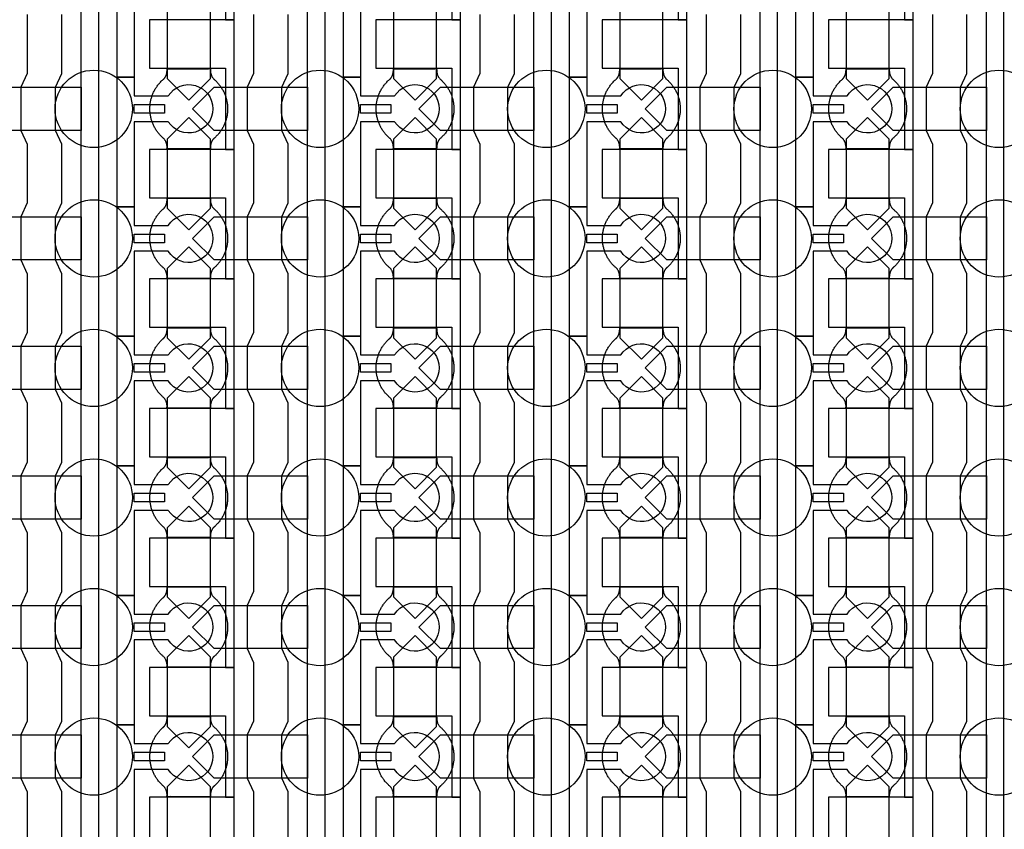
# Model space of a CAD drawing. Units: inches. Extents: x 8248 to 63274, y 5765 to 59195.
# Drawn here: x 43850 to 46700, y 15962 to 18306 of the extents above; entities that cross this region are included whole.
import ezdxf

# ---------------------------------------------------------------- set-up
doc = ezdxf.new("R2010")
doc.units = ezdxf.units.IN
doc.header["$MEASUREMENT"] = 0
for name, color, linetype in [('Control', 20, 'Continuous'), ('Flow Round', 3, 'Continuous'), ('Flow Square', 4, 'Continuous')]:
    doc.layers.add(name, color=color, linetype=linetype)

msp = doc.modelspace()

# ---------------------------------------------------------------- linework, layer by layer
at = {"layer": 'Control'}
for points in [[(44028, 13804.8), (44028, 35144), (43791, 35144), (43791, 35144), (43791, 35209), (44078, 35209), (44078, 13855.2), (44471, 13855.2), (44471, 13805.2), (44028, 13805.2)], [(44683, 13804.8), (44683, 35144), (44446, 35144), (44446, 35144), (44446, 35209), (44733, 35209), (44733, 13855.2), (45126, 13855.2), (45126, 13805.2), (44683, 13805.2)], [(45338, 13804.8), (45338, 35144), (45101, 35144), (45101, 35144), (45101, 35209), (45388, 35209), (45388, 13855.2), (45781, 13855.2), (45781, 13805.2), (45338, 13805.2)], [(45993, 13804.8), (45993, 35144), (45756, 35144), (45756, 35144), (45756, 35209), (46043, 35209), (46043, 13855.2), (46436, 13855.2), (46436, 13805.2), (45993, 13805.2)], [(46648, 13804.8), (46648, 35144), (46411, 35144), (46411, 35144), (46411, 35209), (46698, 35209), (46698, 13855.2), (47091, 13855.2), (47091, 13805.2), (46648, 13805.2)], [(44471, 18305.2), (44471, 18680.3), (44446, 18680.3), (44226, 18680.3), (44226, 18540.3), (44246, 18540.3), (44446, 18540.3), (44446, 18422.8), (44446, 18305.2)], [(45126, 18305.2), (45126, 18680.3), (45101, 18680.3), (44881, 18680.3), (44881, 18540.3), (44901, 18540.3), (45101, 18540.3), (45101, 18422.8), (45101, 18305.2)], [(45781, 18305.2), (45781, 18680.3), (45756, 18680.3), (45536, 18680.3), (45536, 18540.3), (45556, 18540.3), (45756, 18540.3), (45756, 18422.8), (45756, 18305.2)], [(46436, 18305.2), (46436, 18680.3), (46411, 18680.3), (46191, 18680.3), (46191, 18540.3), (46211, 18540.3), (46411, 18540.3), (46411, 18422.8), (46411, 18305.2)], [(44471, 17930.2), (44471, 18305.3), (44446, 18305.3), (44226, 18305.3), (44226, 18165.3), (44246, 18165.3), (44446, 18165.3), (44446, 18047.8), (44446, 17930.2)], [(45126, 17930.2), (45126, 18305.3), (45101, 18305.3), (44881, 18305.3), (44881, 18165.3), (44901, 18165.3), (45101, 18165.3), (45101, 18047.8), (45101, 17930.2)], [(45781, 17930.2), (45781, 18305.3), (45756, 18305.3), (45536, 18305.3), (45536, 18165.3), (45556, 18165.3), (45756, 18165.3), (45756, 18047.8), (45756, 17930.2)], [(46436, 17930.2), (46436, 18305.3), (46411, 18305.3), (46191, 18305.3), (46191, 18165.3), (46211, 18165.3), (46411, 18165.3), (46411, 18047.8), (46411, 17930.2)], [(44182, 18060.3), (44269.5, 18060.3), (44269.5, 18035.3), (44182, 18035.3)], [(44837, 18060.3), (44924.5, 18060.3), (44924.5, 18035.3), (44837, 18035.3)], [(45492, 18060.3), (45579.5, 18060.3), (45579.5, 18035.3), (45492, 18035.3)], [(46147, 18060.3), (46234.5, 18060.3), (46234.5, 18035.3), (46147, 18035.3)], [(44471, 17555.2), (44471, 17930.3), (44446, 17930.3), (44226, 17930.3), (44226, 17790.3), (44246, 17790.3), (44446, 17790.3), (44446, 17672.8), (44446, 17555.2)], [(45126, 17555.2), (45126, 17930.3), (45101, 17930.3), (44881, 17930.3), (44881, 17790.3), (44901, 17790.3), (45101, 17790.3), (45101, 17672.8), (45101, 17555.2)], [(45781, 17555.2), (45781, 17930.3), (45756, 17930.3), (45536, 17930.3), (45536, 17790.3), (45556, 17790.3), (45756, 17790.3), (45756, 17672.8), (45756, 17555.2)], [(46436, 17555.2), (46436, 17930.3), (46411, 17930.3), (46191, 17930.3), (46191, 17790.3), (46211, 17790.3), (46411, 17790.3), (46411, 17672.8), (46411, 17555.2)], [(44182, 17685.3), (44269.5, 17685.3), (44269.5, 17660.3), (44182, 17660.3)], [(44837, 17685.3), (44924.5, 17685.3), (44924.5, 17660.3), (44837, 17660.3)], [(45492, 17685.3), (45579.5, 17685.3), (45579.5, 17660.3), (45492, 17660.3)], [(46147, 17685.3), (46234.5, 17685.3), (46234.5, 17660.3), (46147, 17660.3)], [(44471, 17180.2), (44471, 17555.3), (44446, 17555.3), (44226, 17555.3), (44226, 17415.3), (44246, 17415.3), (44446, 17415.3), (44446, 17297.8), (44446, 17180.2)], [(45126, 17180.2), (45126, 17555.3), (45101, 17555.3), (44881, 17555.3), (44881, 17415.3), (44901, 17415.3), (45101, 17415.3), (45101, 17297.8), (45101, 17180.2)], [(45781, 17180.2), (45781, 17555.3), (45756, 17555.3), (45536, 17555.3), (45536, 17415.3), (45556, 17415.3), (45756, 17415.3), (45756, 17297.8), (45756, 17180.2)], [(46436, 17180.2), (46436, 17555.3), (46411, 17555.3), (46191, 17555.3), (46191, 17415.3), (46211, 17415.3), (46411, 17415.3), (46411, 17297.8), (46411, 17180.2)], [(44182, 17310.3), (44269.5, 17310.3), (44269.5, 17285.3), (44182, 17285.3)], [(44837, 17310.3), (44924.5, 17310.3), (44924.5, 17285.3), (44837, 17285.3)], [(45492, 17310.3), (45579.5, 17310.3), (45579.5, 17285.3), (45492, 17285.3)], [(46147, 17310.3), (46234.5, 17310.3), (46234.5, 17285.3), (46147, 17285.3)], [(44471, 16805.2), (44471, 17180.3), (44446, 17180.3), (44226, 17180.3), (44226, 17040.3), (44246, 17040.3), (44446, 17040.3), (44446, 16922.8), (44446, 16805.2)], [(45126, 16805.2), (45126, 17180.3), (45101, 17180.3), (44881, 17180.3), (44881, 17040.3), (44901, 17040.3), (45101, 17040.3), (45101, 16922.8), (45101, 16805.2)], [(45781, 16805.2), (45781, 17180.3), (45756, 17180.3), (45536, 17180.3), (45536, 17040.3), (45556, 17040.3), (45756, 17040.3), (45756, 16922.8), (45756, 16805.2)], [(46436, 16805.2), (46436, 17180.3), (46411, 17180.3), (46191, 17180.3), (46191, 17040.3), (46211, 17040.3), (46411, 17040.3), (46411, 16922.8), (46411, 16805.2)], [(44182, 16935.3), (44269.5, 16935.3), (44269.5, 16910.3), (44182, 16910.3)], [(44837, 16935.3), (44924.5, 16935.3), (44924.5, 16910.3), (44837, 16910.3)], [(45492, 16935.3), (45579.5, 16935.3), (45579.5, 16910.3), (45492, 16910.3)], [(46147, 16935.3), (46234.5, 16935.3), (46234.5, 16910.3), (46147, 16910.3)], [(44471, 16430.2), (44471, 16805.3), (44446, 16805.3), (44226, 16805.3), (44226, 16665.3), (44246, 16665.3), (44446, 16665.3), (44446, 16547.8), (44446, 16430.2)], [(45126, 16430.2), (45126, 16805.3), (45101, 16805.3), (44881, 16805.3), (44881, 16665.3), (44901, 16665.3), (45101, 16665.3), (45101, 16547.8), (45101, 16430.2)], [(45781, 16430.2), (45781, 16805.3), (45756, 16805.3), (45536, 16805.3), (45536, 16665.3), (45556, 16665.3), (45756, 16665.3), (45756, 16547.8), (45756, 16430.2)], [(46436, 16430.2), (46436, 16805.3), (46411, 16805.3), (46191, 16805.3), (46191, 16665.3), (46211, 16665.3), (46411, 16665.3), (46411, 16547.8), (46411, 16430.2)], [(44182, 16560.3), (44269.5, 16560.3), (44269.5, 16535.3), (44182, 16535.3)], [(44837, 16560.3), (44924.5, 16560.3), (44924.5, 16535.3), (44837, 16535.3)], [(45492, 16560.3), (45579.5, 16560.3), (45579.5, 16535.3), (45492, 16535.3)], [(46147, 16560.3), (46234.5, 16560.3), (46234.5, 16535.3), (46147, 16535.3)], [(44471, 16055.2), (44471, 16430.3), (44446, 16430.3), (44226, 16430.3), (44226, 16290.3), (44246, 16290.3), (44446, 16290.3), (44446, 16172.8), (44446, 16055.2)], [(45126, 16055.2), (45126, 16430.3), (45101, 16430.3), (44881, 16430.3), (44881, 16290.3), (44901, 16290.3), (45101, 16290.3), (45101, 16172.8), (45101, 16055.2)], [(45781, 16055.2), (45781, 16430.3), (45756, 16430.3), (45536, 16430.3), (45536, 16290.3), (45556, 16290.3), (45756, 16290.3), (45756, 16172.8), (45756, 16055.2)], [(46436, 16055.2), (46436, 16430.3), (46411, 16430.3), (46191, 16430.3), (46191, 16290.3), (46211, 16290.3), (46411, 16290.3), (46411, 16172.8), (46411, 16055.2)], [(44182, 16185.3), (44269.5, 16185.3), (44269.5, 16160.3), (44182, 16160.3)], [(44837, 16185.3), (44924.5, 16185.3), (44924.5, 16160.3), (44837, 16160.3)], [(45492, 16185.3), (45579.5, 16185.3), (45579.5, 16160.3), (45492, 16160.3)], [(46147, 16185.3), (46234.5, 16185.3), (46234.5, 16160.3), (46147, 16160.3)], [(44471, 15680.2), (44471, 16055.3), (44446, 16055.3), (44226, 16055.3), (44226, 15915.3), (44246, 15915.3), (44446, 15915.3), (44446, 15797.8), (44446, 15680.2)], [(45126, 15680.2), (45126, 16055.3), (45101, 16055.3), (44881, 16055.3), (44881, 15915.3), (44901, 15915.3), (45101, 15915.3), (45101, 15797.8), (45101, 15680.2)], [(45781, 15680.2), (45781, 16055.3), (45756, 16055.3), (45536, 16055.3), (45536, 15915.3), (45556, 15915.3), (45756, 15915.3), (45756, 15797.8), (45756, 15680.2)], [(46436, 15680.2), (46436, 16055.3), (46411, 16055.3), (46191, 16055.3), (46191, 15915.3), (46211, 15915.3), (46411, 15915.3), (46411, 15797.8), (46411, 15680.2)]]:
    msp.add_lwpolyline(points, close=True, dxfattribs=at)
for points in [[(44280.4, 18385.3), (44182, 18385.3), (44182, 18139.3), (44132, 18139.3), (44132, 18514.3), (44182, 18514.3), (44182, 18460.3), (44280.4, 18460.3, -3.442879)], [(44935.4, 18385.3), (44837, 18385.3), (44837, 18139.3), (44787, 18139.3), (44787, 18514.3), (44837, 18514.3), (44837, 18460.3), (44935.4, 18460.3, -3.442879)], [(45590.4, 18385.3), (45492, 18385.3), (45492, 18139.3), (45442, 18139.3), (45442, 18514.3), (45492, 18514.3), (45492, 18460.3), (45590.4, 18460.3, -3.442879)], [(46245.4, 18385.3), (46147, 18385.3), (46147, 18139.3), (46097, 18139.3), (46097, 18514.3), (46147, 18514.3), (46147, 18460.3), (46245.4, 18460.3, -3.442879)], [(44280.4, 18010.3), (44182, 18010.3), (44182, 17764.3), (44132, 17764.3), (44132, 18139.3), (44182, 18139.3), (44182, 18085.3), (44280.4, 18085.3, -3.442879)], [(44935.4, 18010.3), (44837, 18010.3), (44837, 17764.3), (44787, 17764.3), (44787, 18139.3), (44837, 18139.3), (44837, 18085.3), (44935.4, 18085.3, -3.442879)], [(45590.4, 18010.3), (45492, 18010.3), (45492, 17764.3), (45442, 17764.3), (45442, 18139.3), (45492, 18139.3), (45492, 18085.3), (45590.4, 18085.3, -3.442879)], [(46245.4, 18010.3), (46147, 18010.3), (46147, 17764.3), (46097, 17764.3), (46097, 18139.3), (46147, 18139.3), (46147, 18085.3), (46245.4, 18085.3, -3.442879)], [(44280.4, 17635.3), (44182, 17635.3), (44182, 17389.3), (44132, 17389.3), (44132, 17764.3), (44182, 17764.3), (44182, 17710.3), (44280.4, 17710.3, -3.442879)], [(44935.4, 17635.3), (44837, 17635.3), (44837, 17389.3), (44787, 17389.3), (44787, 17764.3), (44837, 17764.3), (44837, 17710.3), (44935.4, 17710.3, -3.442879)], [(45590.4, 17635.3), (45492, 17635.3), (45492, 17389.3), (45442, 17389.3), (45442, 17764.3), (45492, 17764.3), (45492, 17710.3), (45590.4, 17710.3, -3.442879)], [(46245.4, 17635.3), (46147, 17635.3), (46147, 17389.3), (46097, 17389.3), (46097, 17764.3), (46147, 17764.3), (46147, 17710.3), (46245.4, 17710.3, -3.442879)], [(44280.4, 17260.3), (44182, 17260.3), (44182, 17014.3), (44132, 17014.3), (44132, 17389.3), (44182, 17389.3), (44182, 17335.3), (44280.4, 17335.3, -3.442879)], [(44935.4, 17260.3), (44837, 17260.3), (44837, 17014.3), (44787, 17014.3), (44787, 17389.3), (44837, 17389.3), (44837, 17335.3), (44935.4, 17335.3, -3.442879)], [(45590.4, 17260.3), (45492, 17260.3), (45492, 17014.3), (45442, 17014.3), (45442, 17389.3), (45492, 17389.3), (45492, 17335.3), (45590.4, 17335.3, -3.442879)], [(46245.4, 17260.3), (46147, 17260.3), (46147, 17014.3), (46097, 17014.3), (46097, 17389.3), (46147, 17389.3), (46147, 17335.3), (46245.4, 17335.3, -3.442879)], [(44280.4, 16885.3), (44182, 16885.3), (44182, 16639.3), (44132, 16639.3), (44132, 17014.3), (44182, 17014.3), (44182, 16960.3), (44280.4, 16960.3, -3.442879)], [(44935.4, 16885.3), (44837, 16885.3), (44837, 16639.3), (44787, 16639.3), (44787, 17014.3), (44837, 17014.3), (44837, 16960.3), (44935.4, 16960.3, -3.442879)], [(45590.4, 16885.3), (45492, 16885.3), (45492, 16639.3), (45442, 16639.3), (45442, 17014.3), (45492, 17014.3), (45492, 16960.3), (45590.4, 16960.3, -3.442879)], [(46245.4, 16885.3), (46147, 16885.3), (46147, 16639.3), (46097, 16639.3), (46097, 17014.3), (46147, 17014.3), (46147, 16960.3), (46245.4, 16960.3, -3.442879)], [(44280.4, 16510.3), (44182, 16510.3), (44182, 16264.3), (44132, 16264.3), (44132, 16639.3), (44182, 16639.3), (44182, 16585.3), (44280.4, 16585.3, -3.442879)], [(44935.4, 16510.3), (44837, 16510.3), (44837, 16264.3), (44787, 16264.3), (44787, 16639.3), (44837, 16639.3), (44837, 16585.3), (44935.4, 16585.3, -3.442879)], [(45590.4, 16510.3), (45492, 16510.3), (45492, 16264.3), (45442, 16264.3), (45442, 16639.3), (45492, 16639.3), (45492, 16585.3), (45590.4, 16585.3, -3.442879)], [(46245.4, 16510.3), (46147, 16510.3), (46147, 16264.3), (46097, 16264.3), (46097, 16639.3), (46147, 16639.3), (46147, 16585.3), (46245.4, 16585.3, -3.442879)], [(44280.4, 16135.3), (44182, 16135.3), (44182, 15889.3), (44132, 15889.3), (44132, 16264.3), (44182, 16264.3), (44182, 16210.3), (44280.4, 16210.3, -3.442879)], [(44935.4, 16135.3), (44837, 16135.3), (44837, 15889.3), (44787, 15889.3), (44787, 16264.3), (44837, 16264.3), (44837, 16210.3), (44935.4, 16210.3, -3.442879)], [(45590.4, 16135.3), (45492, 16135.3), (45492, 15889.3), (45442, 15889.3), (45442, 16264.3), (45492, 16264.3), (45492, 16210.3), (45590.4, 16210.3, -3.442879)], [(46245.4, 16135.3), (46147, 16135.3), (46147, 15889.3), (46097, 15889.3), (46097, 16264.3), (46147, 16264.3), (46147, 16210.3), (46245.4, 16210.3, -3.442879)]]:
    msp.add_lwpolyline(points, format="xyb", close=True, dxfattribs=at)
for points in [[(43872, 18320.3), (43872, 18150.3), (43853.5, 18110.3), (43853.5, 17985.3), (43872, 17945.3), (43872, 17775.3), (43853.5, 17735.3), (43853.5, 17610.3), (43872, 17570.3), (43872, 17400.3), (43853.5, 17360.3), (43853.5, 17235.3), (43872, 17195.3), (43872, 17025.3), (43853.5, 16985.3), (43853.5, 16860.3), (43872, 16820.3), (43872, 16650.3), (43853.5, 16610.3), (43853.5, 16485.3), (43872, 16445.3), (43872, 16275.3), (43853.5, 16235.3), (43853.5, 16110.3), (43872, 16070.3), (43872, 15900.3)], [(43972, 15900.3), (43972, 16070.3), (43953.5, 16110.3), (43953.5, 16235.3), (43972, 16275.3), (43972, 16445.3), (43953.5, 16485.3), (43953.5, 16610.3), (43972, 16650.3), (43972, 16820.3), (43953.5, 16860.3), (43953.5, 16985.3), (43972, 17025.3), (43972, 17195.3), (43953.5, 17235.3), (43953.5, 17360.3), (43972, 17400.3), (43972, 17570.3), (43953.5, 17610.3), (43953.5, 17735.3), (43972, 17775.3), (43972, 17945.3), (43953.5, 17985.3), (43953.5, 18110.3), (43972, 18150.3), (43972, 18320.3)], [(44527, 18320.3), (44527, 18150.3), (44508.5, 18110.3), (44508.5, 17985.3), (44527, 17945.3), (44527, 17775.3), (44508.5, 17735.3), (44508.5, 17610.3), (44527, 17570.3), (44527, 17400.3), (44508.5, 17360.3), (44508.5, 17235.3), (44527, 17195.3), (44527, 17025.3), (44508.5, 16985.3), (44508.5, 16860.3), (44527, 16820.3), (44527, 16650.3), (44508.5, 16610.3), (44508.5, 16485.3), (44527, 16445.3), (44527, 16275.3), (44508.5, 16235.3), (44508.5, 16110.3), (44527, 16070.3), (44527, 15900.3)], [(44627, 15900.3), (44627, 16070.3), (44608.5, 16110.3), (44608.5, 16235.3), (44627, 16275.3), (44627, 16445.3), (44608.5, 16485.3), (44608.5, 16610.3), (44627, 16650.3), (44627, 16820.3), (44608.5, 16860.3), (44608.5, 16985.3), (44627, 17025.3), (44627, 17195.3), (44608.5, 17235.3), (44608.5, 17360.3), (44627, 17400.3), (44627, 17570.3), (44608.5, 17610.3), (44608.5, 17735.3), (44627, 17775.3), (44627, 17945.3), (44608.5, 17985.3), (44608.5, 18110.3), (44627, 18150.3), (44627, 18320.3)], [(45182, 18320.3), (45182, 18150.3), (45163.5, 18110.3), (45163.5, 17985.3), (45182, 17945.3), (45182, 17775.3), (45163.5, 17735.3), (45163.5, 17610.3), (45182, 17570.3), (45182, 17400.3), (45163.5, 17360.3), (45163.5, 17235.3), (45182, 17195.3), (45182, 17025.3), (45163.5, 16985.3), (45163.5, 16860.3), (45182, 16820.3), (45182, 16650.3), (45163.5, 16610.3), (45163.5, 16485.3), (45182, 16445.3), (45182, 16275.3), (45163.5, 16235.3), (45163.5, 16110.3), (45182, 16070.3), (45182, 15900.3)], [(45282, 15900.3), (45282, 16070.3), (45263.5, 16110.3), (45263.5, 16235.3), (45282, 16275.3), (45282, 16445.3), (45263.5, 16485.3), (45263.5, 16610.3), (45282, 16650.3), (45282, 16820.3), (45263.5, 16860.3), (45263.5, 16985.3), (45282, 17025.3), (45282, 17195.3), (45263.5, 17235.3), (45263.5, 17360.3), (45282, 17400.3), (45282, 17570.3), (45263.5, 17610.3), (45263.5, 17735.3), (45282, 17775.3), (45282, 17945.3), (45263.5, 17985.3), (45263.5, 18110.3), (45282, 18150.3), (45282, 18320.3)], [(45837, 18320.3), (45837, 18150.3), (45818.5, 18110.3), (45818.5, 17985.3), (45837, 17945.3), (45837, 17775.3), (45818.5, 17735.3), (45818.5, 17610.3), (45837, 17570.3), (45837, 17400.3), (45818.5, 17360.3), (45818.5, 17235.3), (45837, 17195.3), (45837, 17025.3), (45818.5, 16985.3), (45818.5, 16860.3), (45837, 16820.3), (45837, 16650.3), (45818.5, 16610.3), (45818.5, 16485.3), (45837, 16445.3), (45837, 16275.3), (45818.5, 16235.3), (45818.5, 16110.3), (45837, 16070.3), (45837, 15900.3)], [(45937, 15900.3), (45937, 16070.3), (45918.5, 16110.3), (45918.5, 16235.3), (45937, 16275.3), (45937, 16445.3), (45918.5, 16485.3), (45918.5, 16610.3), (45937, 16650.3), (45937, 16820.3), (45918.5, 16860.3), (45918.5, 16985.3), (45937, 17025.3), (45937, 17195.3), (45918.5, 17235.3), (45918.5, 17360.3), (45937, 17400.3), (45937, 17570.3), (45918.5, 17610.3), (45918.5, 17735.3), (45937, 17775.3), (45937, 17945.3), (45918.5, 17985.3), (45918.5, 18110.3), (45937, 18150.3), (45937, 18320.3)], [(46492, 18320.3), (46492, 18150.3), (46473.5, 18110.3), (46473.5, 17985.3), (46492, 17945.3), (46492, 17775.3), (46473.5, 17735.3), (46473.5, 17610.3), (46492, 17570.3), (46492, 17400.3), (46473.5, 17360.3), (46473.5, 17235.3), (46492, 17195.3), (46492, 17025.3), (46473.5, 16985.3), (46473.5, 16860.3), (46492, 16820.3), (46492, 16650.3), (46473.5, 16610.3), (46473.5, 16485.3), (46492, 16445.3), (46492, 16275.3), (46473.5, 16235.3), (46473.5, 16110.3), (46492, 16070.3), (46492, 15900.3)], [(46592, 15900.3), (46592, 16070.3), (46573.5, 16110.3), (46573.5, 16235.3), (46592, 16275.3), (46592, 16445.3), (46573.5, 16485.3), (46573.5, 16610.3), (46592, 16650.3), (46592, 16820.3), (46573.5, 16860.3), (46573.5, 16985.3), (46592, 17025.3), (46592, 17195.3), (46573.5, 17235.3), (46573.5, 17360.3), (46592, 17400.3), (46592, 17570.3), (46573.5, 17610.3), (46573.5, 17735.3), (46592, 17775.3), (46592, 17945.3), (46573.5, 17985.3), (46573.5, 18110.3), (46592, 18150.3), (46592, 18320.3)]]:
    msp.add_lwpolyline(points, dxfattribs=at)
at = {"layer": 'Flow Round'}
for points in [[(44402, 18235.3), (44402, 18335.3), (44339.5, 18397.8), (44277, 18335.3), (44277, 18235.3), (44277, 18135.3), (44339.5, 18072.8), (44402, 18135.3)], [(45057, 18235.3), (45057, 18335.3), (44994.5, 18397.8), (44932, 18335.3), (44932, 18235.3), (44932, 18135.3), (44994.5, 18072.8), (45057, 18135.3)], [(45712, 18235.3), (45712, 18335.3), (45649.5, 18397.8), (45587, 18335.3), (45587, 18235.3), (45587, 18135.3), (45649.5, 18072.8), (45712, 18135.3)], [(46367, 18235.3), (46367, 18335.3), (46304.5, 18397.8), (46242, 18335.3), (46242, 18235.3), (46242, 18135.3), (46304.5, 18072.8), (46367, 18135.3)], [(44028, 18110.3), (44028, 17985.3), (43758, 17985.3), (43695.5, 18047.8), (43758, 18110.3), (44008, 18110.3)], [(44683, 18110.3), (44683, 17985.3), (44413, 17985.3), (44350.5, 18047.8), (44413, 18110.3), (44663, 18110.3)], [(45338, 18110.3), (45338, 17985.3), (45068, 17985.3), (45005.5, 18047.8), (45068, 18110.3), (45318, 18110.3)], [(45993, 18110.3), (45993, 17985.3), (45723, 17985.3), (45660.5, 18047.8), (45723, 18110.3), (45973, 18110.3)], [(46648, 18110.3), (46648, 17985.3), (46378, 17985.3), (46315.5, 18047.8), (46378, 18110.3), (46628, 18110.3)], [(44402, 17860.3), (44402, 17960.3), (44339.5, 18022.8), (44277, 17960.3), (44277, 17860.3), (44277, 17760.3), (44339.5, 17697.8), (44402, 17760.3)], [(45057, 17860.3), (45057, 17960.3), (44994.5, 18022.8), (44932, 17960.3), (44932, 17860.3), (44932, 17760.3), (44994.5, 17697.8), (45057, 17760.3)], [(45712, 17860.3), (45712, 17960.3), (45649.5, 18022.8), (45587, 17960.3), (45587, 17860.3), (45587, 17760.3), (45649.5, 17697.8), (45712, 17760.3)], [(46367, 17860.3), (46367, 17960.3), (46304.5, 18022.8), (46242, 17960.3), (46242, 17860.3), (46242, 17760.3), (46304.5, 17697.8), (46367, 17760.3)], [(44028, 17735.3), (44028, 17610.3), (43758, 17610.3), (43695.5, 17672.8), (43758, 17735.3), (44008, 17735.3)], [(44683, 17735.3), (44683, 17610.3), (44413, 17610.3), (44350.5, 17672.8), (44413, 17735.3), (44663, 17735.3)], [(45338, 17735.3), (45338, 17610.3), (45068, 17610.3), (45005.5, 17672.8), (45068, 17735.3), (45318, 17735.3)], [(45993, 17735.3), (45993, 17610.3), (45723, 17610.3), (45660.5, 17672.8), (45723, 17735.3), (45973, 17735.3)], [(46648, 17735.3), (46648, 17610.3), (46378, 17610.3), (46315.5, 17672.8), (46378, 17735.3), (46628, 17735.3)], [(44402, 17485.3), (44402, 17585.3), (44339.5, 17647.8), (44277, 17585.3), (44277, 17485.3), (44277, 17385.3), (44339.5, 17322.8), (44402, 17385.3)], [(45057, 17485.3), (45057, 17585.3), (44994.5, 17647.8), (44932, 17585.3), (44932, 17485.3), (44932, 17385.3), (44994.5, 17322.8), (45057, 17385.3)], [(45712, 17485.3), (45712, 17585.3), (45649.5, 17647.8), (45587, 17585.3), (45587, 17485.3), (45587, 17385.3), (45649.5, 17322.8), (45712, 17385.3)], [(46367, 17485.3), (46367, 17585.3), (46304.5, 17647.8), (46242, 17585.3), (46242, 17485.3), (46242, 17385.3), (46304.5, 17322.8), (46367, 17385.3)], [(44028, 17360.3), (44028, 17235.3), (43758, 17235.3), (43695.5, 17297.8), (43758, 17360.3), (44008, 17360.3)], [(44683, 17360.3), (44683, 17235.3), (44413, 17235.3), (44350.5, 17297.8), (44413, 17360.3), (44663, 17360.3)], [(45338, 17360.3), (45338, 17235.3), (45068, 17235.3), (45005.5, 17297.8), (45068, 17360.3), (45318, 17360.3)], [(45993, 17360.3), (45993, 17235.3), (45723, 17235.3), (45660.5, 17297.8), (45723, 17360.3), (45973, 17360.3)], [(46648, 17360.3), (46648, 17235.3), (46378, 17235.3), (46315.5, 17297.8), (46378, 17360.3), (46628, 17360.3)], [(44402, 17110.3), (44402, 17210.3), (44339.5, 17272.8), (44277, 17210.3), (44277, 17110.3), (44277, 17010.3), (44339.5, 16947.8), (44402, 17010.3)], [(45057, 17110.3), (45057, 17210.3), (44994.5, 17272.8), (44932, 17210.3), (44932, 17110.3), (44932, 17010.3), (44994.5, 16947.8), (45057, 17010.3)], [(45712, 17110.3), (45712, 17210.3), (45649.5, 17272.8), (45587, 17210.3), (45587, 17110.3), (45587, 17010.3), (45649.5, 16947.8), (45712, 17010.3)], [(46367, 17110.3), (46367, 17210.3), (46304.5, 17272.8), (46242, 17210.3), (46242, 17110.3), (46242, 17010.3), (46304.5, 16947.8), (46367, 17010.3)], [(44028, 16985.3), (44028, 16860.3), (43758, 16860.3), (43695.5, 16922.8), (43758, 16985.3), (44008, 16985.3)], [(44683, 16985.3), (44683, 16860.3), (44413, 16860.3), (44350.5, 16922.8), (44413, 16985.3), (44663, 16985.3)], [(45338, 16985.3), (45338, 16860.3), (45068, 16860.3), (45005.5, 16922.8), (45068, 16985.3), (45318, 16985.3)], [(45993, 16985.3), (45993, 16860.3), (45723, 16860.3), (45660.5, 16922.8), (45723, 16985.3), (45973, 16985.3)], [(46648, 16985.3), (46648, 16860.3), (46378, 16860.3), (46315.5, 16922.8), (46378, 16985.3), (46628, 16985.3)], [(44402, 16735.3), (44402, 16835.3), (44339.5, 16897.8), (44277, 16835.3), (44277, 16735.3), (44277, 16635.3), (44339.5, 16572.8), (44402, 16635.3)], [(45057, 16735.3), (45057, 16835.3), (44994.5, 16897.8), (44932, 16835.3), (44932, 16735.3), (44932, 16635.3), (44994.5, 16572.8), (45057, 16635.3)], [(45712, 16735.3), (45712, 16835.3), (45649.5, 16897.8), (45587, 16835.3), (45587, 16735.3), (45587, 16635.3), (45649.5, 16572.8), (45712, 16635.3)], [(46367, 16735.3), (46367, 16835.3), (46304.5, 16897.8), (46242, 16835.3), (46242, 16735.3), (46242, 16635.3), (46304.5, 16572.8), (46367, 16635.3)], [(44028, 16610.3), (44028, 16485.3), (43758, 16485.3), (43695.5, 16547.8), (43758, 16610.3), (44008, 16610.3)], [(44683, 16610.3), (44683, 16485.3), (44413, 16485.3), (44350.5, 16547.8), (44413, 16610.3), (44663, 16610.3)], [(45338, 16610.3), (45338, 16485.3), (45068, 16485.3), (45005.5, 16547.8), (45068, 16610.3), (45318, 16610.3)], [(45993, 16610.3), (45993, 16485.3), (45723, 16485.3), (45660.5, 16547.8), (45723, 16610.3), (45973, 16610.3)], [(46648, 16610.3), (46648, 16485.3), (46378, 16485.3), (46315.5, 16547.8), (46378, 16610.3), (46628, 16610.3)], [(44402, 16360.3), (44402, 16460.3), (44339.5, 16522.8), (44277, 16460.3), (44277, 16360.3), (44277, 16260.3), (44339.5, 16197.8), (44402, 16260.3)], [(45057, 16360.3), (45057, 16460.3), (44994.5, 16522.8), (44932, 16460.3), (44932, 16360.3), (44932, 16260.3), (44994.5, 16197.8), (45057, 16260.3)], [(45712, 16360.3), (45712, 16460.3), (45649.5, 16522.8), (45587, 16460.3), (45587, 16360.3), (45587, 16260.3), (45649.5, 16197.8), (45712, 16260.3)], [(46367, 16360.3), (46367, 16460.3), (46304.5, 16522.8), (46242, 16460.3), (46242, 16360.3), (46242, 16260.3), (46304.5, 16197.8), (46367, 16260.3)], [(44028, 16235.3), (44028, 16110.3), (43758, 16110.3), (43695.5, 16172.8), (43758, 16235.3), (44008, 16235.3)], [(44683, 16235.3), (44683, 16110.3), (44413, 16110.3), (44350.5, 16172.8), (44413, 16235.3), (44663, 16235.3)], [(45338, 16235.3), (45338, 16110.3), (45068, 16110.3), (45005.5, 16172.8), (45068, 16235.3), (45318, 16235.3)], [(45993, 16235.3), (45993, 16110.3), (45723, 16110.3), (45660.5, 16172.8), (45723, 16235.3), (45973, 16235.3)], [(46648, 16235.3), (46648, 16110.3), (46378, 16110.3), (46315.5, 16172.8), (46378, 16235.3), (46628, 16235.3)], [(44402, 15985.3), (44402, 16085.3), (44339.5, 16147.8), (44277, 16085.3), (44277, 15985.3), (44277, 15885.3), (44339.5, 15822.8), (44402, 15885.3)], [(45057, 15985.3), (45057, 16085.3), (44994.5, 16147.8), (44932, 16085.3), (44932, 15985.3), (44932, 15885.3), (44994.5, 15822.8), (45057, 15885.3)], [(45712, 15985.3), (45712, 16085.3), (45649.5, 16147.8), (45587, 16085.3), (45587, 15985.3), (45587, 15885.3), (45649.5, 15822.8), (45712, 15885.3)], [(46367, 15985.3), (46367, 16085.3), (46304.5, 16147.8), (46242, 16085.3), (46242, 15985.3), (46242, 15885.3), (46304.5, 15822.8), (46367, 15885.3)]]:
    msp.add_lwpolyline(points, close=True, dxfattribs=at)
at = {"layer": 'Flow Square', "ltscale": 2}
for centre in [(44064.5, 18047.7), (44719.5, 18047.7), (45374.5, 18047.7), (46029.5, 18047.7), (46684.5, 18047.7), (44064.5, 17672.7), (44719.5, 17672.7), (45374.5, 17672.7), (46029.5, 17672.7), (46684.5, 17672.7), (44064.5, 17297.7), (44719.5, 17297.7), (45374.5, 17297.7), (46029.5, 17297.7), (46684.5, 17297.7), (44064.5, 16922.7), (44719.5, 16922.7), (45374.5, 16922.7), (46029.5, 16922.7), (46684.5, 16922.7), (44064.5, 16547.7), (44719.5, 16547.7), (45374.5, 16547.7), (46029.5, 16547.7), (46684.5, 16547.7), (44064.5, 16172.7), (44719.5, 16172.7), (45374.5, 16172.7), (46029.5, 16172.7), (46684.5, 16172.7)]:
    msp.add_circle(centre, 112, dxfattribs=at)
at = {"layer": 'Flow Square'}
for points in [[(44413.9, 17963.3), (44452, 17996.9), (44452, 18047.8), (44452, 18098.6), (44413.9, 18132.2), (44402, 18141.3), (44402, 18163.8), (44370.7, 18163.8), (44339.5, 18163.8), (44308.2, 18163.8), (44277, 18163.8), (44277, 18141.3), (44265.1, 18132.2), (44227, 18098.6), (44227, 18047.8), (44227, 17996.9), (44265.1, 17963.3), (44277, 17954.2), (44277, 17931.7), (44308.2, 17931.7), (44339.5, 17931.7), (44370.7, 17931.7), (44402, 17931.7), (44402, 17954.2), (44413.9, 17963.3)], [(45068.9, 17963.3), (45107, 17996.9), (45107, 18047.8), (45107, 18098.6), (45068.9, 18132.2), (45057, 18141.3), (45057, 18163.8), (45025.7, 18163.8), (44994.5, 18163.8), (44963.2, 18163.8), (44932, 18163.8), (44932, 18141.3), (44920.1, 18132.2), (44882, 18098.6), (44882, 18047.8), (44882, 17996.9), (44920.1, 17963.3), (44932, 17954.2), (44932, 17931.7), (44963.2, 17931.7), (44994.5, 17931.7), (45025.7, 17931.7), (45057, 17931.7), (45057, 17954.2), (45068.9, 17963.3)], [(45723.9, 17963.3), (45762, 17996.9), (45762, 18047.8), (45762, 18098.6), (45723.9, 18132.2), (45712, 18141.3), (45712, 18163.8), (45680.7, 18163.8), (45649.5, 18163.8), (45618.2, 18163.8), (45587, 18163.8), (45587, 18141.3), (45575.1, 18132.2), (45537, 18098.6), (45537, 18047.8), (45537, 17996.9), (45575.1, 17963.3), (45587, 17954.2), (45587, 17931.7), (45618.2, 17931.7), (45649.5, 17931.7), (45680.7, 17931.7), (45712, 17931.7), (45712, 17954.2), (45723.9, 17963.3)], [(46378.9, 17963.3), (46417, 17996.9), (46417, 18047.8), (46417, 18098.6), (46378.9, 18132.2), (46367, 18141.3), (46367, 18163.8), (46335.7, 18163.8), (46304.5, 18163.8), (46273.2, 18163.8), (46242, 18163.8), (46242, 18141.3), (46230.1, 18132.2), (46192, 18098.6), (46192, 18047.8), (46192, 17996.9), (46230.1, 17963.3), (46242, 17954.2), (46242, 17931.7), (46273.2, 17931.7), (46304.5, 17931.7), (46335.7, 17931.7), (46367, 17931.7), (46367, 17954.2), (46378.9, 17963.3)], [(44413.9, 17588.3), (44452, 17621.9), (44452, 17672.8), (44452, 17723.6), (44413.9, 17757.2), (44402, 17766.3), (44402, 17788.8), (44370.7, 17788.8), (44339.5, 17788.8), (44308.2, 17788.8), (44277, 17788.8), (44277, 17766.3), (44265.1, 17757.2), (44227, 17723.6), (44227, 17672.8), (44227, 17621.9), (44265.1, 17588.3), (44277, 17579.2), (44277, 17556.7), (44308.2, 17556.7), (44339.5, 17556.7), (44370.7, 17556.7), (44402, 17556.7), (44402, 17579.2), (44413.9, 17588.3)], [(45068.9, 17588.3), (45107, 17621.9), (45107, 17672.8), (45107, 17723.6), (45068.9, 17757.2), (45057, 17766.3), (45057, 17788.8), (45025.7, 17788.8), (44994.5, 17788.8), (44963.2, 17788.8), (44932, 17788.8), (44932, 17766.3), (44920.1, 17757.2), (44882, 17723.6), (44882, 17672.8), (44882, 17621.9), (44920.1, 17588.3), (44932, 17579.2), (44932, 17556.7), (44963.2, 17556.7), (44994.5, 17556.7), (45025.7, 17556.7), (45057, 17556.7), (45057, 17579.2), (45068.9, 17588.3)], [(45723.9, 17588.3), (45762, 17621.9), (45762, 17672.8), (45762, 17723.6), (45723.9, 17757.2), (45712, 17766.3), (45712, 17788.8), (45680.7, 17788.8), (45649.5, 17788.8), (45618.2, 17788.8), (45587, 17788.8), (45587, 17766.3), (45575.1, 17757.2), (45537, 17723.6), (45537, 17672.8), (45537, 17621.9), (45575.1, 17588.3), (45587, 17579.2), (45587, 17556.7), (45618.2, 17556.7), (45649.5, 17556.7), (45680.7, 17556.7), (45712, 17556.7), (45712, 17579.2), (45723.9, 17588.3)], [(46378.9, 17588.3), (46417, 17621.9), (46417, 17672.8), (46417, 17723.6), (46378.9, 17757.2), (46367, 17766.3), (46367, 17788.8), (46335.7, 17788.8), (46304.5, 17788.8), (46273.2, 17788.8), (46242, 17788.8), (46242, 17766.3), (46230.1, 17757.2), (46192, 17723.6), (46192, 17672.8), (46192, 17621.9), (46230.1, 17588.3), (46242, 17579.2), (46242, 17556.7), (46273.2, 17556.7), (46304.5, 17556.7), (46335.7, 17556.7), (46367, 17556.7), (46367, 17579.2), (46378.9, 17588.3)], [(44413.9, 17213.3), (44452, 17246.9), (44452, 17297.8), (44452, 17348.6), (44413.9, 17382.2), (44402, 17391.3), (44402, 17413.8), (44370.7, 17413.8), (44339.5, 17413.8), (44308.2, 17413.8), (44277, 17413.8), (44277, 17391.3), (44265.1, 17382.2), (44227, 17348.6), (44227, 17297.8), (44227, 17246.9), (44265.1, 17213.3), (44277, 17204.2), (44277, 17181.7), (44308.2, 17181.7), (44339.5, 17181.7), (44370.7, 17181.7), (44402, 17181.7), (44402, 17204.2), (44413.9, 17213.3)], [(45068.9, 17213.3), (45107, 17246.9), (45107, 17297.8), (45107, 17348.6), (45068.9, 17382.2), (45057, 17391.3), (45057, 17413.8), (45025.7, 17413.8), (44994.5, 17413.8), (44963.2, 17413.8), (44932, 17413.8), (44932, 17391.3), (44920.1, 17382.2), (44882, 17348.6), (44882, 17297.8), (44882, 17246.9), (44920.1, 17213.3), (44932, 17204.2), (44932, 17181.7), (44963.2, 17181.7), (44994.5, 17181.7), (45025.7, 17181.7), (45057, 17181.7), (45057, 17204.2), (45068.9, 17213.3)], [(45723.9, 17213.3), (45762, 17246.9), (45762, 17297.8), (45762, 17348.6), (45723.9, 17382.2), (45712, 17391.3), (45712, 17413.8), (45680.7, 17413.8), (45649.5, 17413.8), (45618.2, 17413.8), (45587, 17413.8), (45587, 17391.3), (45575.1, 17382.2), (45537, 17348.6), (45537, 17297.8), (45537, 17246.9), (45575.1, 17213.3), (45587, 17204.2), (45587, 17181.7), (45618.2, 17181.7), (45649.5, 17181.7), (45680.7, 17181.7), (45712, 17181.7), (45712, 17204.2), (45723.9, 17213.3)], [(46378.9, 17213.3), (46417, 17246.9), (46417, 17297.8), (46417, 17348.6), (46378.9, 17382.2), (46367, 17391.3), (46367, 17413.8), (46335.7, 17413.8), (46304.5, 17413.8), (46273.2, 17413.8), (46242, 17413.8), (46242, 17391.3), (46230.1, 17382.2), (46192, 17348.6), (46192, 17297.8), (46192, 17246.9), (46230.1, 17213.3), (46242, 17204.2), (46242, 17181.7), (46273.2, 17181.7), (46304.5, 17181.7), (46335.7, 17181.7), (46367, 17181.7), (46367, 17204.2), (46378.9, 17213.3)], [(44413.9, 16838.3), (44452, 16871.9), (44452, 16922.8), (44452, 16973.6), (44413.9, 17007.2), (44402, 17016.3), (44402, 17038.8), (44370.7, 17038.8), (44339.5, 17038.8), (44308.2, 17038.8), (44277, 17038.8), (44277, 17016.3), (44265.1, 17007.2), (44227, 16973.6), (44227, 16922.8), (44227, 16871.9), (44265.1, 16838.3), (44277, 16829.2), (44277, 16806.7), (44308.2, 16806.7), (44339.5, 16806.7), (44370.7, 16806.7), (44402, 16806.7), (44402, 16829.2), (44413.9, 16838.3)], [(45068.9, 16838.3), (45107, 16871.9), (45107, 16922.8), (45107, 16973.6), (45068.9, 17007.2), (45057, 17016.3), (45057, 17038.8), (45025.7, 17038.8), (44994.5, 17038.8), (44963.2, 17038.8), (44932, 17038.8), (44932, 17016.3), (44920.1, 17007.2), (44882, 16973.6), (44882, 16922.8), (44882, 16871.9), (44920.1, 16838.3), (44932, 16829.2), (44932, 16806.7), (44963.2, 16806.7), (44994.5, 16806.7), (45025.7, 16806.7), (45057, 16806.7), (45057, 16829.2), (45068.9, 16838.3)], [(45723.9, 16838.3), (45762, 16871.9), (45762, 16922.8), (45762, 16973.6), (45723.9, 17007.2), (45712, 17016.3), (45712, 17038.8), (45680.7, 17038.8), (45649.5, 17038.8), (45618.2, 17038.8), (45587, 17038.8), (45587, 17016.3), (45575.1, 17007.2), (45537, 16973.6), (45537, 16922.8), (45537, 16871.9), (45575.1, 16838.3), (45587, 16829.2), (45587, 16806.7), (45618.2, 16806.7), (45649.5, 16806.7), (45680.7, 16806.7), (45712, 16806.7), (45712, 16829.2), (45723.9, 16838.3)], [(46378.9, 16838.3), (46417, 16871.9), (46417, 16922.8), (46417, 16973.6), (46378.9, 17007.2), (46367, 17016.3), (46367, 17038.8), (46335.7, 17038.8), (46304.5, 17038.8), (46273.2, 17038.8), (46242, 17038.8), (46242, 17016.3), (46230.1, 17007.2), (46192, 16973.6), (46192, 16922.8), (46192, 16871.9), (46230.1, 16838.3), (46242, 16829.2), (46242, 16806.7), (46273.2, 16806.7), (46304.5, 16806.7), (46335.7, 16806.7), (46367, 16806.7), (46367, 16829.2), (46378.9, 16838.3)], [(44413.9, 16463.3), (44452, 16496.9), (44452, 16547.8), (44452, 16598.6), (44413.9, 16632.2), (44402, 16641.3), (44402, 16663.8), (44370.7, 16663.8), (44339.5, 16663.8), (44308.2, 16663.8), (44277, 16663.8), (44277, 16641.3), (44265.1, 16632.2), (44227, 16598.6), (44227, 16547.8), (44227, 16496.9), (44265.1, 16463.3), (44277, 16454.2), (44277, 16431.7), (44308.2, 16431.7), (44339.5, 16431.7), (44370.7, 16431.7), (44402, 16431.7), (44402, 16454.2), (44413.9, 16463.3)], [(45068.9, 16463.3), (45107, 16496.9), (45107, 16547.8), (45107, 16598.6), (45068.9, 16632.2), (45057, 16641.3), (45057, 16663.8), (45025.7, 16663.8), (44994.5, 16663.8), (44963.2, 16663.8), (44932, 16663.8), (44932, 16641.3), (44920.1, 16632.2), (44882, 16598.6), (44882, 16547.8), (44882, 16496.9), (44920.1, 16463.3), (44932, 16454.2), (44932, 16431.7), (44963.2, 16431.7), (44994.5, 16431.7), (45025.7, 16431.7), (45057, 16431.7), (45057, 16454.2), (45068.9, 16463.3)], [(45723.9, 16463.3), (45762, 16496.9), (45762, 16547.8), (45762, 16598.6), (45723.9, 16632.2), (45712, 16641.3), (45712, 16663.8), (45680.7, 16663.8), (45649.5, 16663.8), (45618.2, 16663.8), (45587, 16663.8), (45587, 16641.3), (45575.1, 16632.2), (45537, 16598.6), (45537, 16547.8), (45537, 16496.9), (45575.1, 16463.3), (45587, 16454.2), (45587, 16431.7), (45618.2, 16431.7), (45649.5, 16431.7), (45680.7, 16431.7), (45712, 16431.7), (45712, 16454.2), (45723.9, 16463.3)], [(46378.9, 16463.3), (46417, 16496.9), (46417, 16547.8), (46417, 16598.6), (46378.9, 16632.2), (46367, 16641.3), (46367, 16663.8), (46335.7, 16663.8), (46304.5, 16663.8), (46273.2, 16663.8), (46242, 16663.8), (46242, 16641.3), (46230.1, 16632.2), (46192, 16598.6), (46192, 16547.8), (46192, 16496.9), (46230.1, 16463.3), (46242, 16454.2), (46242, 16431.7), (46273.2, 16431.7), (46304.5, 16431.7), (46335.7, 16431.7), (46367, 16431.7), (46367, 16454.2), (46378.9, 16463.3)], [(44413.9, 16088.3), (44452, 16121.9), (44452, 16172.8), (44452, 16223.6), (44413.9, 16257.2), (44402, 16266.3), (44402, 16288.8), (44370.7, 16288.8), (44339.5, 16288.8), (44308.2, 16288.8), (44277, 16288.8), (44277, 16266.3), (44265.1, 16257.2), (44227, 16223.6), (44227, 16172.8), (44227, 16121.9), (44265.1, 16088.3), (44277, 16079.2), (44277, 16056.7), (44308.2, 16056.7), (44339.5, 16056.7), (44370.7, 16056.7), (44402, 16056.7), (44402, 16079.2), (44413.9, 16088.3)], [(45068.9, 16088.3), (45107, 16121.9), (45107, 16172.8), (45107, 16223.6), (45068.9, 16257.2), (45057, 16266.3), (45057, 16288.8), (45025.7, 16288.8), (44994.5, 16288.8), (44963.2, 16288.8), (44932, 16288.8), (44932, 16266.3), (44920.1, 16257.2), (44882, 16223.6), (44882, 16172.8), (44882, 16121.9), (44920.1, 16088.3), (44932, 16079.2), (44932, 16056.7), (44963.2, 16056.7), (44994.5, 16056.7), (45025.7, 16056.7), (45057, 16056.7), (45057, 16079.2), (45068.9, 16088.3)], [(45723.9, 16088.3), (45762, 16121.9), (45762, 16172.8), (45762, 16223.6), (45723.9, 16257.2), (45712, 16266.3), (45712, 16288.8), (45680.7, 16288.8), (45649.5, 16288.8), (45618.2, 16288.8), (45587, 16288.8), (45587, 16266.3), (45575.1, 16257.2), (45537, 16223.6), (45537, 16172.8), (45537, 16121.9), (45575.1, 16088.3), (45587, 16079.2), (45587, 16056.7), (45618.2, 16056.7), (45649.5, 16056.7), (45680.7, 16056.7), (45712, 16056.7), (45712, 16079.2), (45723.9, 16088.3)], [(46378.9, 16088.3), (46417, 16121.9), (46417, 16172.8), (46417, 16223.6), (46378.9, 16257.2), (46367, 16266.3), (46367, 16288.8), (46335.7, 16288.8), (46304.5, 16288.8), (46273.2, 16288.8), (46242, 16288.8), (46242, 16266.3), (46230.1, 16257.2), (46192, 16223.6), (46192, 16172.8), (46192, 16121.9), (46230.1, 16088.3), (46242, 16079.2), (46242, 16056.7), (46273.2, 16056.7), (46304.5, 16056.7), (46335.7, 16056.7), (46367, 16056.7), (46367, 16079.2), (46378.9, 16088.3)]]:
    msp.add_rational_spline(points, [1, 0.91131779256, 1, 0.91131779256, 1, 1, 1, 1, 1, 1, 1, 1, 1, 0.91131779256, 1, 0.91131779256, 1, 1, 1, 1, 1, 1, 1, 1, 1], degree=2, knots=[0, 0, 0, 0.848645, 0.848645, 1.697291, 1.697291, 2.697291, 2.697291, 3.697291, 3.697291, 4.697291, 4.697291, 5.697291, 5.697291, 6.545936, 6.545936, 7.394582, 7.394582, 8.394582, 8.394582, 9.394582, 9.394582, 10.394582, 10.394582, 11.394582, 11.394582, 11.394582], dxfattribs=at)

doc.saveas('drawing.dxf')
